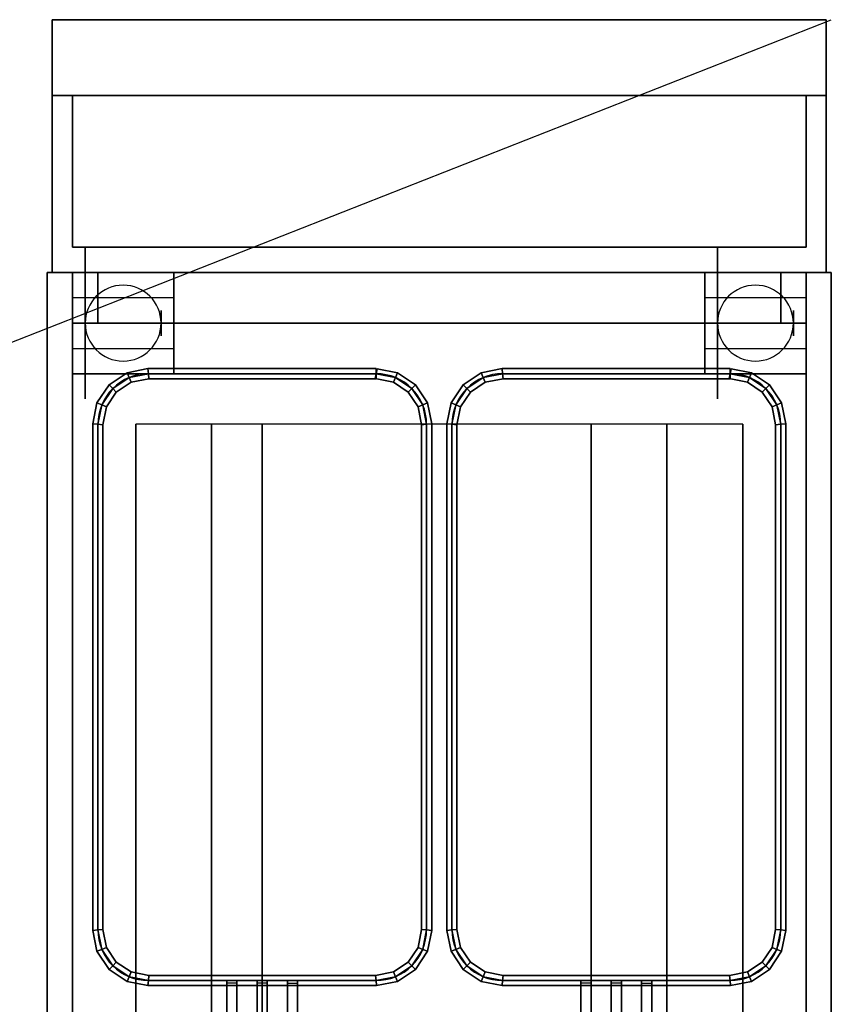
# Model space of a CAD drawing. Extents: x -47 to 47, y -18.5 to 18.5.
# Drawn here: x 31 to 47, y -1 to 18.5 of the extents above; entities that cross this region are included whole.
import ezdxf

# ---------------------------------------------------------------- set-up
doc = ezdxf.new("R2010")
doc.units = 0
doc.layers.get('DEFPOINTS').update_dxf_attribs({"linetype": 'CONTINUOUS'})
for name, color, linetype in [('3D', 254, 'CONTINUOUS'), ('3D-BLACK', 250, 'CONTINUOUS'), ('3D-BRUSHED', 9, 'CONTINUOUS'), ('3D-FLAT', 7, 'CONTINUOUS'), ('3D-NON', 43, 'CONTINUOUS'), ('3D-RED', 1, 'CONTINUOUS'), ('3D-WIRE', 252, 'CONTINUOUS')]:
    doc.layers.add(name, color=color, linetype=linetype)

msp = doc.modelspace()

# ---------------------------------------------------------------- linework, layer by layer
at = {"layer": '3D', "extrusion": (1, 0, 0)}
for centre in [(12.5, 1.5, 32), (12.5, 1.5, 33.75), (12.5, 1.5, 44.5), (12.5, 1.5, 46.25)]:
    msp.add_circle(centre, 0.25, dxfattribs=at)
at = {"layer": '3D'}
for centre, start, end in [((33, 12.5, 3.25), 0, 180), ((45.5, 12.5, 3.25), 0, 180), ((33, 12.5, 3.25), 180, 0), ((45.5, 12.5, 3.25), 180, 0)]:
    msp.add_arc(centre, 0.75, start, end, dxfattribs=at)
for points in [[(46.5, 13.5, 32), (32, 13.5, 32), (32, 12.5, 31), (46.5, 12.5, 31)], [(33.078, 11.518, 36.9), (33.117, 11.424, 36.8), (32.793, 11.207, 36.8), (32.721, 11.279, 36.9)], [(33.117, 11.424, 37), (33.078, 11.518, 36.9), (32.721, 11.279, 36.9), (32.793, 11.207, 37)], [(33.078, 11.518, 32.1), (33.117, 11.424, 32), (32.793, 11.207, 32), (32.721, 11.279, 32.1)], [(33.117, 11.424, 32.2), (33.078, 11.518, 32.1), (32.721, 11.279, 32.1), (32.793, 11.207, 32.2)], [(33.49, 11.6, 36.9), (33.5, 11.5, 36.8), (33.117, 11.424, 36.8), (33.078, 11.518, 36.9)], [(33.5, 11.5, 37), (33.49, 11.6, 36.9), (33.078, 11.518, 36.9), (33.117, 11.424, 37)], [(33.49, 11.6, 32.1), (33.5, 11.5, 32), (33.117, 11.424, 32), (33.078, 11.518, 32.1)], [(33.5, 11.5, 32.2), (33.49, 11.6, 32.1), (33.078, 11.518, 32.1), (33.117, 11.424, 32.2)], [(33.5, 11.5, 36.8), (33.51, 11.4, 36.9), (33.156, 11.33, 36.9), (33.117, 11.424, 36.8)], [(33.51, 11.4, 36.9), (33.5, 11.5, 37), (33.117, 11.424, 37), (33.156, 11.33, 36.9)], [(33.5, 11.5, 32), (33.51, 11.4, 32.1), (33.156, 11.33, 32.1), (33.117, 11.424, 32)], [(33.51, 11.4, 32.1), (33.5, 11.5, 32.2), (33.117, 11.424, 32.2), (33.156, 11.33, 32.1)], [(38, 11.6, 36.9), (38, 11.5, 36.8), (33.5, 11.5, 36.8), (33.49, 11.6, 36.9)], [(38, 11.5, 37), (38, 11.6, 36.9), (33.49, 11.6, 36.9), (33.5, 11.5, 37)], [(38, 11.6, 32.1), (38, 11.5, 32), (33.5, 11.5, 32), (33.49, 11.6, 32.1)], [(38, 11.5, 32.2), (38, 11.6, 32.1), (33.49, 11.6, 32.1), (33.5, 11.5, 32.2)], [(38, 11.5, 36.8), (38, 11.4, 36.9), (33.51, 11.4, 36.9), (33.5, 11.5, 36.8)], [(38, 11.4, 36.9), (38, 11.5, 37), (33.5, 11.5, 37), (33.51, 11.4, 36.9)], [(38, 11.5, 32), (38, 11.4, 32.1), (33.51, 11.4, 32.1), (33.5, 11.5, 32)], [(38, 11.4, 32.1), (38, 11.5, 32.2), (33.5, 11.5, 32.2), (33.51, 11.4, 32.1)], [(38.383, 11.424, 36.8), (38.344, 11.33, 36.9), (37.98, 11.402, 36.9), (38, 11.5, 36.8)], [(38.344, 11.33, 36.9), (38.383, 11.424, 37), (38, 11.5, 37), (37.98, 11.402, 36.9)], [(38.383, 11.424, 32), (38.344, 11.33, 32.1), (37.98, 11.402, 32.1), (38, 11.5, 32)], [(38.344, 11.33, 32.1), (38.383, 11.424, 32.2), (38, 11.5, 32.2), (37.98, 11.402, 32.1)], [(38.422, 11.518, 36.9), (38.383, 11.424, 36.8), (38, 11.5, 36.8), (38.02, 11.598, 36.9)], [(38.383, 11.424, 37), (38.422, 11.518, 36.9), (38.02, 11.598, 36.9), (38, 11.5, 37)], [(38.422, 11.518, 32.1), (38.383, 11.424, 32), (38, 11.5, 32), (38.02, 11.598, 32.1)], [(38.383, 11.424, 32.2), (38.422, 11.518, 32.1), (38.02, 11.598, 32.1), (38, 11.5, 32.2)], [(38.779, 11.279, 36.9), (38.707, 11.207, 36.8), (38.383, 11.424, 36.8), (38.422, 11.518, 36.9)], [(38.707, 11.207, 37), (38.779, 11.279, 36.9), (38.422, 11.518, 36.9), (38.383, 11.424, 37)], [(38.779, 11.279, 32.1), (38.707, 11.207, 32), (38.383, 11.424, 32), (38.422, 11.518, 32.1)], [(38.707, 11.207, 32.2), (38.779, 11.279, 32.1), (38.422, 11.518, 32.1), (38.383, 11.424, 32.2)], [(40.078, 11.518, 36.9), (40.117, 11.424, 36.8), (39.793, 11.207, 36.8), (39.721, 11.279, 36.9)], [(40.117, 11.424, 37), (40.078, 11.518, 36.9), (39.721, 11.279, 36.9), (39.793, 11.207, 37)], [(40.078, 11.518, 32.1), (40.117, 11.424, 32), (39.793, 11.207, 32), (39.721, 11.279, 32.1)], [(40.117, 11.424, 32.2), (40.078, 11.518, 32.1), (39.721, 11.279, 32.1), (39.793, 11.207, 32.2)], [(40.49, 11.6, 36.9), (40.5, 11.5, 36.8), (40.117, 11.424, 36.8), (40.078, 11.518, 36.9)], [(40.5, 11.5, 37), (40.49, 11.6, 36.9), (40.078, 11.518, 36.9), (40.117, 11.424, 37)], [(40.49, 11.6, 32.1), (40.5, 11.5, 32), (40.117, 11.424, 32), (40.078, 11.518, 32.1)], [(40.5, 11.5, 32.2), (40.49, 11.6, 32.1), (40.078, 11.518, 32.1), (40.117, 11.424, 32.2)], [(40.5, 11.5, 36.8), (40.51, 11.4, 36.9), (40.156, 11.33, 36.9), (40.117, 11.424, 36.8)], [(40.51, 11.4, 36.9), (40.5, 11.5, 37), (40.117, 11.424, 37), (40.156, 11.33, 36.9)], [(40.5, 11.5, 32), (40.51, 11.4, 32.1), (40.156, 11.33, 32.1), (40.117, 11.424, 32)], [(40.51, 11.4, 32.1), (40.5, 11.5, 32.2), (40.117, 11.424, 32.2), (40.156, 11.33, 32.1)], [(45, 11.6, 36.9), (45, 11.5, 36.8), (40.5, 11.5, 36.8), (40.49, 11.6, 36.9)], [(45, 11.5, 37), (45, 11.6, 36.9), (40.49, 11.6, 36.9), (40.5, 11.5, 37)], [(45, 11.6, 32.1), (45, 11.5, 32), (40.5, 11.5, 32), (40.49, 11.6, 32.1)], [(45, 11.5, 32.2), (45, 11.6, 32.1), (40.49, 11.6, 32.1), (40.5, 11.5, 32.2)], [(45, 11.5, 36.8), (45, 11.4, 36.9), (40.51, 11.4, 36.9), (40.5, 11.5, 36.8)], [(45, 11.4, 36.9), (45, 11.5, 37), (40.5, 11.5, 37), (40.51, 11.4, 36.9)], [(45, 11.5, 32), (45, 11.4, 32.1), (40.51, 11.4, 32.1), (40.5, 11.5, 32)], [(45, 11.4, 32.1), (45, 11.5, 32.2), (40.5, 11.5, 32.2), (40.51, 11.4, 32.1)], [(45.383, 11.424, 36.8), (45.344, 11.33, 36.9), (44.98, 11.402, 36.9), (45, 11.5, 36.8)], [(45.344, 11.33, 36.9), (45.383, 11.424, 37), (45, 11.5, 37), (44.98, 11.402, 36.9)], [(45.383, 11.424, 32), (45.344, 11.33, 32.1), (44.98, 11.402, 32.1), (45, 11.5, 32)], [(45.344, 11.33, 32.1), (45.383, 11.424, 32.2), (45, 11.5, 32.2), (44.98, 11.402, 32.1)], [(45.422, 11.518, 36.9), (45.383, 11.424, 36.8), (45, 11.5, 36.8), (45.02, 11.598, 36.9)], [(45.383, 11.424, 37), (45.422, 11.518, 36.9), (45.02, 11.598, 36.9), (45, 11.5, 37)], [(45.422, 11.518, 32.1), (45.383, 11.424, 32), (45, 11.5, 32), (45.02, 11.598, 32.1)], [(45.383, 11.424, 32.2), (45.422, 11.518, 32.1), (45.02, 11.598, 32.1), (45, 11.5, 32.2)], [(45.779, 11.279, 36.9), (45.707, 11.207, 36.8), (45.383, 11.424, 36.8), (45.422, 11.518, 36.9)], [(45.707, 11.207, 37), (45.779, 11.279, 36.9), (45.422, 11.518, 36.9), (45.383, 11.424, 37)], [(45.779, 11.279, 32.1), (45.707, 11.207, 32), (45.383, 11.424, 32), (45.422, 11.518, 32.1)], [(45.707, 11.207, 32.2), (45.779, 11.279, 32.1), (45.422, 11.518, 32.1), (45.383, 11.424, 32.2)], [(33.117, 11.424, 36.8), (33.156, 11.33, 36.9), (32.865, 11.135, 36.9), (32.793, 11.207, 36.8)], [(33.156, 11.33, 36.9), (33.117, 11.424, 37), (32.793, 11.207, 37), (32.865, 11.135, 36.9)], [(33.117, 11.424, 32), (33.156, 11.33, 32.1), (32.865, 11.135, 32.1), (32.793, 11.207, 32)], [(33.156, 11.33, 32.1), (33.117, 11.424, 32.2), (32.793, 11.207, 32.2), (32.865, 11.135, 32.1)], [(38.707, 11.207, 36.8), (38.635, 11.135, 36.9), (38.344, 11.33, 36.9), (38.383, 11.424, 36.8)], [(38.635, 11.135, 36.9), (38.707, 11.207, 37), (38.383, 11.424, 37), (38.344, 11.33, 36.9)], [(38.707, 11.207, 32), (38.635, 11.135, 32.1), (38.344, 11.33, 32.1), (38.383, 11.424, 32)], [(38.635, 11.135, 32.1), (38.707, 11.207, 32.2), (38.383, 11.424, 32.2), (38.344, 11.33, 32.1)], [(40.117, 11.424, 36.8), (40.156, 11.33, 36.9), (39.865, 11.135, 36.9), (39.793, 11.207, 36.8)], [(40.156, 11.33, 36.9), (40.117, 11.424, 37), (39.793, 11.207, 37), (39.865, 11.135, 36.9)], [(40.117, 11.424, 32), (40.156, 11.33, 32.1), (39.865, 11.135, 32.1), (39.793, 11.207, 32)], [(40.156, 11.33, 32.1), (40.117, 11.424, 32.2), (39.793, 11.207, 32.2), (39.865, 11.135, 32.1)], [(45.707, 11.207, 36.8), (45.635, 11.135, 36.9), (45.344, 11.33, 36.9), (45.383, 11.424, 36.8)], [(45.635, 11.135, 36.9), (45.707, 11.207, 37), (45.383, 11.424, 37), (45.344, 11.33, 36.9)], [(45.707, 11.207, 32), (45.635, 11.135, 32.1), (45.344, 11.33, 32.1), (45.383, 11.424, 32)], [(45.635, 11.135, 32.1), (45.707, 11.207, 32.2), (45.383, 11.424, 32.2), (45.344, 11.33, 32.1)], [(32.721, 11.279, 36.9), (32.793, 11.207, 36.8), (32.576, 10.883, 36.8), (32.482, 10.922, 36.9)], [(32.793, 11.207, 37), (32.721, 11.279, 36.9), (32.482, 10.922, 36.9), (32.576, 10.883, 37)], [(32.721, 11.279, 32.1), (32.793, 11.207, 32), (32.576, 10.883, 32), (32.482, 10.922, 32.1)], [(32.793, 11.207, 32.2), (32.721, 11.279, 32.1), (32.482, 10.922, 32.1), (32.576, 10.883, 32.2)], [(32.793, 11.207, 36.8), (32.865, 11.135, 36.9), (32.67, 10.844, 36.9), (32.576, 10.883, 36.8)], [(32.865, 11.135, 36.9), (32.793, 11.207, 37), (32.576, 10.883, 37), (32.67, 10.844, 36.9)], [(32.793, 11.207, 32), (32.865, 11.135, 32.1), (32.67, 10.844, 32.1), (32.576, 10.883, 32)], [(32.865, 11.135, 32.1), (32.793, 11.207, 32.2), (32.576, 10.883, 32.2), (32.67, 10.844, 32.1)], [(38.924, 10.883, 36.8), (38.83, 10.844, 36.9), (38.635, 11.135, 36.9), (38.707, 11.207, 36.8)], [(38.83, 10.844, 36.9), (38.924, 10.883, 37), (38.707, 11.207, 37), (38.635, 11.135, 36.9)], [(38.924, 10.883, 32), (38.83, 10.844, 32.1), (38.635, 11.135, 32.1), (38.707, 11.207, 32)], [(38.83, 10.844, 32.1), (38.924, 10.883, 32.2), (38.707, 11.207, 32.2), (38.635, 11.135, 32.1)], [(39.018, 10.922, 36.9), (38.924, 10.883, 36.8), (38.707, 11.207, 36.8), (38.779, 11.279, 36.9)], [(38.924, 10.883, 37), (39.018, 10.922, 36.9), (38.779, 11.279, 36.9), (38.707, 11.207, 37)], [(39.018, 10.922, 32.1), (38.924, 10.883, 32), (38.707, 11.207, 32), (38.779, 11.279, 32.1)], [(38.924, 10.883, 32.2), (39.018, 10.922, 32.1), (38.779, 11.279, 32.1), (38.707, 11.207, 32.2)], [(39.721, 11.279, 36.9), (39.793, 11.207, 36.8), (39.576, 10.883, 36.8), (39.482, 10.922, 36.9)], [(39.793, 11.207, 37), (39.721, 11.279, 36.9), (39.482, 10.922, 36.9), (39.576, 10.883, 37)], [(39.721, 11.279, 32.1), (39.793, 11.207, 32), (39.576, 10.883, 32), (39.482, 10.922, 32.1)], [(39.793, 11.207, 32.2), (39.721, 11.279, 32.1), (39.482, 10.922, 32.1), (39.576, 10.883, 32.2)], [(39.793, 11.207, 36.8), (39.865, 11.135, 36.9), (39.67, 10.844, 36.9), (39.576, 10.883, 36.8)], [(39.865, 11.135, 36.9), (39.793, 11.207, 37), (39.576, 10.883, 37), (39.67, 10.844, 36.9)], [(39.793, 11.207, 32), (39.865, 11.135, 32.1), (39.67, 10.844, 32.1), (39.576, 10.883, 32)], [(39.865, 11.135, 32.1), (39.793, 11.207, 32.2), (39.576, 10.883, 32.2), (39.67, 10.844, 32.1)], [(45.924, 10.883, 36.8), (45.83, 10.844, 36.9), (45.635, 11.135, 36.9), (45.707, 11.207, 36.8)], [(45.83, 10.844, 36.9), (45.924, 10.883, 37), (45.707, 11.207, 37), (45.635, 11.135, 36.9)], [(45.924, 10.883, 32), (45.83, 10.844, 32.1), (45.635, 11.135, 32.1), (45.707, 11.207, 32)], [(45.83, 10.844, 32.1), (45.924, 10.883, 32.2), (45.707, 11.207, 32.2), (45.635, 11.135, 32.1)], [(46.018, 10.922, 36.9), (45.924, 10.883, 36.8), (45.707, 11.207, 36.8), (45.779, 11.279, 36.9)], [(45.924, 10.883, 37), (46.018, 10.922, 36.9), (45.779, 11.279, 36.9), (45.707, 11.207, 37)], [(46.018, 10.922, 32.1), (45.924, 10.883, 32), (45.707, 11.207, 32), (45.779, 11.279, 32.1)], [(45.924, 10.883, 32.2), (46.018, 10.922, 32.1), (45.779, 11.279, 32.1), (45.707, 11.207, 32.2)], [(32.482, 10.922, 36.9), (32.576, 10.883, 36.8), (32.5, 10.5, 36.8), (32.4, 10.51, 36.9)], [(32.576, 10.883, 37), (32.482, 10.922, 36.9), (32.4, 10.51, 36.9), (32.5, 10.5, 37)], [(32.482, 10.922, 32.1), (32.576, 10.883, 32), (32.5, 10.5, 32), (32.4, 10.51, 32.1)], [(32.576, 10.883, 32.2), (32.482, 10.922, 32.1), (32.4, 10.51, 32.1), (32.5, 10.5, 32.2)], [(39.1, 10.51, 36.9), (39, 10.5, 36.8), (38.924, 10.883, 36.8), (39.018, 10.922, 36.9)], [(39, 10.5, 37), (39.1, 10.51, 36.9), (39.018, 10.922, 36.9), (38.924, 10.883, 37)], [(39.1, 10.51, 32.1), (39, 10.5, 32), (38.924, 10.883, 32), (39.018, 10.922, 32.1)], [(39, 10.5, 32.2), (39.1, 10.51, 32.1), (39.018, 10.922, 32.1), (38.924, 10.883, 32.2)], [(39.482, 10.922, 36.9), (39.576, 10.883, 36.8), (39.5, 10.5, 36.8), (39.4, 10.51, 36.9)], [(39.576, 10.883, 37), (39.482, 10.922, 36.9), (39.4, 10.51, 36.9), (39.5, 10.5, 37)], [(39.482, 10.922, 32.1), (39.576, 10.883, 32), (39.5, 10.5, 32), (39.4, 10.51, 32.1)], [(39.576, 10.883, 32.2), (39.482, 10.922, 32.1), (39.4, 10.51, 32.1), (39.5, 10.5, 32.2)], [(46.1, 10.51, 36.9), (46, 10.5, 36.8), (45.924, 10.883, 36.8), (46.018, 10.922, 36.9)], [(46, 10.5, 37), (46.1, 10.51, 36.9), (46.018, 10.922, 36.9), (45.924, 10.883, 37)], [(46.1, 10.51, 32.1), (46, 10.5, 32), (45.924, 10.883, 32), (46.018, 10.922, 32.1)], [(46, 10.5, 32.2), (46.1, 10.51, 32.1), (46.018, 10.922, 32.1), (45.924, 10.883, 32.2)], [(32.576, 10.883, 36.8), (32.67, 10.844, 36.9), (32.6, 10.49, 36.9), (32.5, 10.5, 36.8)], [(32.67, 10.844, 36.9), (32.576, 10.883, 37), (32.5, 10.5, 37), (32.6, 10.49, 36.9)], [(32.576, 10.883, 32), (32.67, 10.844, 32.1), (32.6, 10.49, 32.1), (32.5, 10.5, 32)], [(32.67, 10.844, 32.1), (32.576, 10.883, 32.2), (32.5, 10.5, 32.2), (32.6, 10.49, 32.1)], [(39, 10.5, 36.8), (38.9, 10.49, 36.9), (38.83, 10.844, 36.9), (38.924, 10.883, 36.8)], [(38.9, 10.49, 36.9), (39, 10.5, 37), (38.924, 10.883, 37), (38.83, 10.844, 36.9)], [(39, 10.5, 32), (38.9, 10.49, 32.1), (38.83, 10.844, 32.1), (38.924, 10.883, 32)], [(38.9, 10.49, 32.1), (39, 10.5, 32.2), (38.924, 10.883, 32.2), (38.83, 10.844, 32.1)], [(39.576, 10.883, 36.8), (39.67, 10.844, 36.9), (39.6, 10.49, 36.9), (39.5, 10.5, 36.8)], [(39.67, 10.844, 36.9), (39.576, 10.883, 37), (39.5, 10.5, 37), (39.6, 10.49, 36.9)], [(39.576, 10.883, 32), (39.67, 10.844, 32.1), (39.6, 10.49, 32.1), (39.5, 10.5, 32)], [(39.67, 10.844, 32.1), (39.576, 10.883, 32.2), (39.5, 10.5, 32.2), (39.6, 10.49, 32.1)], [(46, 10.5, 36.8), (45.9, 10.49, 36.9), (45.83, 10.844, 36.9), (45.924, 10.883, 36.8)], [(45.9, 10.49, 36.9), (46, 10.5, 37), (45.924, 10.883, 37), (45.83, 10.844, 36.9)], [(46, 10.5, 32), (45.9, 10.49, 32.1), (45.83, 10.844, 32.1), (45.924, 10.883, 32)], [(45.9, 10.49, 32.1), (46, 10.5, 32.2), (45.924, 10.883, 32.2), (45.83, 10.844, 32.1)], [(32.4, 10.51, 36.9), (32.5, 10.5, 36.8), (32.5, 0.5, 36.8), (32.4, 0.49, 36.9)], [(32.5, 10.5, 37), (32.4, 10.51, 36.9), (32.4, 0.49, 36.9), (32.5, 0.5, 37)], [(32.4, 10.51, 32.1), (32.5, 10.5, 32), (32.5, 0.5, 32), (32.4, 0.49, 32.1)], [(32.5, 10.5, 32.2), (32.4, 10.51, 32.1), (32.4, 0.49, 32.1), (32.5, 0.5, 32.2)], [(32.5, 10.5, 36.8), (32.6, 10.49, 36.9), (32.6, 0.51, 36.9), (32.5, 0.5, 36.8)], [(32.6, 10.49, 36.9), (32.5, 10.5, 37), (32.5, 0.5, 37), (32.6, 0.51, 36.9)], [(32.5, 10.5, 32), (32.6, 10.49, 32.1), (32.6, 0.51, 32.1), (32.5, 0.5, 32)], [(32.6, 10.49, 32.1), (32.5, 10.5, 32.2), (32.5, 0.5, 32.2), (32.6, 0.51, 32.1)], [(39, 0.5, 36.8), (38.9, 0.51, 36.9), (38.9, 10.49, 36.9), (39, 10.5, 36.8)], [(38.9, 0.51, 36.9), (39, 0.5, 37), (39, 10.5, 37), (38.9, 10.49, 36.9)], [(39, 0.5, 32), (38.9, 0.51, 32.1), (38.9, 10.49, 32.1), (39, 10.5, 32)], [(38.9, 0.51, 32.1), (39, 0.5, 32.2), (39, 10.5, 32.2), (38.9, 10.49, 32.1)], [(39.1, 0.49, 36.9), (39, 0.5, 36.8), (39, 10.5, 36.8), (39.1, 10.51, 36.9)], [(39, 0.5, 37), (39.1, 0.49, 36.9), (39.1, 10.51, 36.9), (39, 10.5, 37)], [(39.1, 0.49, 32.1), (39, 0.5, 32), (39, 10.5, 32), (39.1, 10.51, 32.1)], [(39, 0.5, 32.2), (39.1, 0.49, 32.1), (39.1, 10.51, 32.1), (39, 10.5, 32.2)], [(39.4, 10.51, 36.9), (39.5, 10.5, 36.8), (39.5, 0.5, 36.8), (39.4, 0.49, 36.9)], [(39.5, 10.5, 37), (39.4, 10.51, 36.9), (39.4, 0.49, 36.9), (39.5, 0.5, 37)], [(39.4, 10.51, 32.1), (39.5, 10.5, 32), (39.5, 0.5, 32), (39.4, 0.49, 32.1)], [(39.5, 10.5, 32.2), (39.4, 10.51, 32.1), (39.4, 0.49, 32.1), (39.5, 0.5, 32.2)], [(39.5, 10.5, 36.8), (39.6, 10.49, 36.9), (39.6, 0.51, 36.9), (39.5, 0.5, 36.8)], [(39.6, 10.49, 36.9), (39.5, 10.5, 37), (39.5, 0.5, 37), (39.6, 0.51, 36.9)], [(39.5, 10.5, 32), (39.6, 10.49, 32.1), (39.6, 0.51, 32.1), (39.5, 0.5, 32)], [(39.6, 10.49, 32.1), (39.5, 10.5, 32.2), (39.5, 0.5, 32.2), (39.6, 0.51, 32.1)], [(46, 0.5, 36.8), (45.9, 0.51, 36.9), (45.9, 10.49, 36.9), (46, 10.5, 36.8)], [(45.9, 0.51, 36.9), (46, 0.5, 37), (46, 10.5, 37), (45.9, 10.49, 36.9)], [(46, 0.5, 32), (45.9, 0.51, 32.1), (45.9, 10.49, 32.1), (46, 10.5, 32)], [(45.9, 0.51, 32.1), (46, 0.5, 32.2), (46, 10.5, 32.2), (45.9, 10.49, 32.1)], [(46.1, 0.49, 36.9), (46, 0.5, 36.8), (46, 10.5, 36.8), (46.1, 10.51, 36.9)], [(46, 0.5, 37), (46.1, 0.49, 36.9), (46.1, 10.51, 36.9), (46, 10.5, 37)], [(46.1, 0.49, 32.1), (46, 0.5, 32), (46, 10.5, 32), (46.1, 10.51, 32.1)], [(46, 0.5, 32.2), (46.1, 0.49, 32.1), (46.1, 10.51, 32.1), (46, 10.5, 32.2)], [(32.4, 0.49, 36.9), (32.5, 0.5, 36.8), (32.576, 0.117, 36.8), (32.482, 0.078, 36.9)], [(32.5, 0.5, 37), (32.4, 0.49, 36.9), (32.482, 0.078, 36.9), (32.576, 0.117, 37)], [(32.4, 0.49, 32.1), (32.5, 0.5, 32), (32.576, 0.117, 32), (32.482, 0.078, 32.1)], [(32.5, 0.5, 32.2), (32.4, 0.49, 32.1), (32.482, 0.078, 32.1), (32.576, 0.117, 32.2)], [(32.5, 0.5, 36.8), (32.6, 0.51, 36.9), (32.67, 0.156, 36.9), (32.576, 0.117, 36.8)], [(32.6, 0.51, 36.9), (32.5, 0.5, 37), (32.576, 0.117, 37), (32.67, 0.156, 36.9)], [(32.5, 0.5, 32), (32.6, 0.51, 32.1), (32.67, 0.156, 32.1), (32.576, 0.117, 32)], [(32.6, 0.51, 32.1), (32.5, 0.5, 32.2), (32.576, 0.117, 32.2), (32.67, 0.156, 32.1)], [(38.924, 0.117, 36.8), (38.83, 0.156, 36.9), (38.9, 0.51, 36.9), (39, 0.5, 36.8)], [(38.83, 0.156, 36.9), (38.924, 0.117, 37), (39, 0.5, 37), (38.9, 0.51, 36.9)], [(38.924, 0.117, 32), (38.83, 0.156, 32.1), (38.9, 0.51, 32.1), (39, 0.5, 32)], [(38.83, 0.156, 32.1), (38.924, 0.117, 32.2), (39, 0.5, 32.2), (38.9, 0.51, 32.1)], [(39.018, 0.078, 36.9), (38.924, 0.117, 36.8), (39, 0.5, 36.8), (39.1, 0.49, 36.9)], [(38.924, 0.117, 37), (39.018, 0.078, 36.9), (39.1, 0.49, 36.9), (39, 0.5, 37)], [(39.018, 0.078, 32.1), (38.924, 0.117, 32), (39, 0.5, 32), (39.1, 0.49, 32.1)], [(38.924, 0.117, 32.2), (39.018, 0.078, 32.1), (39.1, 0.49, 32.1), (39, 0.5, 32.2)], [(39.4, 0.49, 36.9), (39.5, 0.5, 36.8), (39.576, 0.117, 36.8), (39.482, 0.078, 36.9)], [(39.5, 0.5, 37), (39.4, 0.49, 36.9), (39.482, 0.078, 36.9), (39.576, 0.117, 37)], [(39.4, 0.49, 32.1), (39.5, 0.5, 32), (39.576, 0.117, 32), (39.482, 0.078, 32.1)], [(39.5, 0.5, 32.2), (39.4, 0.49, 32.1), (39.482, 0.078, 32.1), (39.576, 0.117, 32.2)], [(39.5, 0.5, 36.8), (39.6, 0.51, 36.9), (39.67, 0.156, 36.9), (39.576, 0.117, 36.8)], [(39.6, 0.51, 36.9), (39.5, 0.5, 37), (39.576, 0.117, 37), (39.67, 0.156, 36.9)], [(39.5, 0.5, 32), (39.6, 0.51, 32.1), (39.67, 0.156, 32.1), (39.576, 0.117, 32)], [(39.6, 0.51, 32.1), (39.5, 0.5, 32.2), (39.576, 0.117, 32.2), (39.67, 0.156, 32.1)], [(45.924, 0.117, 36.8), (45.83, 0.156, 36.9), (45.9, 0.51, 36.9), (46, 0.5, 36.8)], [(45.83, 0.156, 36.9), (45.924, 0.117, 37), (46, 0.5, 37), (45.9, 0.51, 36.9)], [(45.924, 0.117, 32), (45.83, 0.156, 32.1), (45.9, 0.51, 32.1), (46, 0.5, 32)], [(45.83, 0.156, 32.1), (45.924, 0.117, 32.2), (46, 0.5, 32.2), (45.9, 0.51, 32.1)], [(46.018, 0.078, 36.9), (45.924, 0.117, 36.8), (46, 0.5, 36.8), (46.1, 0.49, 36.9)], [(45.924, 0.117, 37), (46.018, 0.078, 36.9), (46.1, 0.49, 36.9), (46, 0.5, 37)], [(46.018, 0.078, 32.1), (45.924, 0.117, 32), (46, 0.5, 32), (46.1, 0.49, 32.1)], [(45.924, 0.117, 32.2), (46.018, 0.078, 32.1), (46.1, 0.49, 32.1), (46, 0.5, 32.2)], [(32.482, 0.078, 36.9), (32.576, 0.117, 36.8), (32.793, -0.207, 36.8), (32.721, -0.279, 36.9)], [(32.576, 0.117, 37), (32.482, 0.078, 36.9), (32.721, -0.279, 36.9), (32.793, -0.207, 37)], [(32.482, 0.078, 32.1), (32.576, 0.117, 32), (32.793, -0.207, 32), (32.721, -0.279, 32.1)], [(32.576, 0.117, 32.2), (32.482, 0.078, 32.1), (32.721, -0.279, 32.1), (32.793, -0.207, 32.2)], [(32.576, 0.117, 36.8), (32.67, 0.156, 36.9), (32.865, -0.135, 36.9), (32.793, -0.207, 36.8)], [(32.67, 0.156, 36.9), (32.576, 0.117, 37), (32.793, -0.207, 37), (32.865, -0.135, 36.9)], [(32.576, 0.117, 32), (32.67, 0.156, 32.1), (32.865, -0.135, 32.1), (32.793, -0.207, 32)], [(32.67, 0.156, 32.1), (32.576, 0.117, 32.2), (32.793, -0.207, 32.2), (32.865, -0.135, 32.1)], [(38.707, -0.207, 36.8), (38.635, -0.135, 36.9), (38.83, 0.156, 36.9), (38.924, 0.117, 36.8)], [(38.635, -0.135, 36.9), (38.707, -0.207, 37), (38.924, 0.117, 37), (38.83, 0.156, 36.9)], [(38.707, -0.207, 32), (38.635, -0.135, 32.1), (38.83, 0.156, 32.1), (38.924, 0.117, 32)], [(38.635, -0.135, 32.1), (38.707, -0.207, 32.2), (38.924, 0.117, 32.2), (38.83, 0.156, 32.1)], [(38.779, -0.279, 36.9), (38.707, -0.207, 36.8), (38.924, 0.117, 36.8), (39.018, 0.078, 36.9)], [(38.707, -0.207, 37), (38.779, -0.279, 36.9), (39.018, 0.078, 36.9), (38.924, 0.117, 37)], [(38.779, -0.279, 32.1), (38.707, -0.207, 32), (38.924, 0.117, 32), (39.018, 0.078, 32.1)], [(38.707, -0.207, 32.2), (38.779, -0.279, 32.1), (39.018, 0.078, 32.1), (38.924, 0.117, 32.2)], [(39.482, 0.078, 36.9), (39.576, 0.117, 36.8), (39.793, -0.207, 36.8), (39.721, -0.279, 36.9)], [(39.576, 0.117, 37), (39.482, 0.078, 36.9), (39.721, -0.279, 36.9), (39.793, -0.207, 37)], [(39.482, 0.078, 32.1), (39.576, 0.117, 32), (39.793, -0.207, 32), (39.721, -0.279, 32.1)], [(39.576, 0.117, 32.2), (39.482, 0.078, 32.1), (39.721, -0.279, 32.1), (39.793, -0.207, 32.2)], [(39.576, 0.117, 36.8), (39.67, 0.156, 36.9), (39.865, -0.135, 36.9), (39.793, -0.207, 36.8)], [(39.67, 0.156, 36.9), (39.576, 0.117, 37), (39.793, -0.207, 37), (39.865, -0.135, 36.9)], [(39.576, 0.117, 32), (39.67, 0.156, 32.1), (39.865, -0.135, 32.1), (39.793, -0.207, 32)], [(39.67, 0.156, 32.1), (39.576, 0.117, 32.2), (39.793, -0.207, 32.2), (39.865, -0.135, 32.1)], [(45.707, -0.207, 36.8), (45.635, -0.135, 36.9), (45.83, 0.156, 36.9), (45.924, 0.117, 36.8)], [(45.635, -0.135, 36.9), (45.707, -0.207, 37), (45.924, 0.117, 37), (45.83, 0.156, 36.9)], [(45.707, -0.207, 32), (45.635, -0.135, 32.1), (45.83, 0.156, 32.1), (45.924, 0.117, 32)], [(45.635, -0.135, 32.1), (45.707, -0.207, 32.2), (45.924, 0.117, 32.2), (45.83, 0.156, 32.1)], [(45.779, -0.279, 36.9), (45.707, -0.207, 36.8), (45.924, 0.117, 36.8), (46.018, 0.078, 36.9)], [(45.707, -0.207, 37), (45.779, -0.279, 36.9), (46.018, 0.078, 36.9), (45.924, 0.117, 37)], [(45.779, -0.279, 32.1), (45.707, -0.207, 32), (45.924, 0.117, 32), (46.018, 0.078, 32.1)], [(45.707, -0.207, 32.2), (45.779, -0.279, 32.1), (46.018, 0.078, 32.1), (45.924, 0.117, 32.2)], [(32.793, -0.207, 36.8), (32.865, -0.135, 36.9), (33.156, -0.33, 36.9), (33.117, -0.424, 36.8)], [(32.865, -0.135, 36.9), (32.793, -0.207, 37), (33.117, -0.424, 37), (33.156, -0.33, 36.9)], [(32.793, -0.207, 32), (32.865, -0.135, 32.1), (33.156, -0.33, 32.1), (33.117, -0.424, 32)], [(32.865, -0.135, 32.1), (32.793, -0.207, 32.2), (33.117, -0.424, 32.2), (33.156, -0.33, 32.1)], [(38.383, -0.424, 36.8), (38.344, -0.33, 36.9), (38.635, -0.135, 36.9), (38.707, -0.207, 36.8)], [(38.344, -0.33, 36.9), (38.383, -0.424, 37), (38.707, -0.207, 37), (38.635, -0.135, 36.9)], [(38.383, -0.424, 32), (38.344, -0.33, 32.1), (38.635, -0.135, 32.1), (38.707, -0.207, 32)], [(38.344, -0.33, 32.1), (38.383, -0.424, 32.2), (38.707, -0.207, 32.2), (38.635, -0.135, 32.1)], [(39.793, -0.207, 36.8), (39.865, -0.135, 36.9), (40.156, -0.33, 36.9), (40.117, -0.424, 36.8)], [(39.865, -0.135, 36.9), (39.793, -0.207, 37), (40.117, -0.424, 37), (40.156, -0.33, 36.9)], [(39.793, -0.207, 32), (39.865, -0.135, 32.1), (40.156, -0.33, 32.1), (40.117, -0.424, 32)], [(39.865, -0.135, 32.1), (39.793, -0.207, 32.2), (40.117, -0.424, 32.2), (40.156, -0.33, 32.1)], [(45.383, -0.424, 36.8), (45.344, -0.33, 36.9), (45.635, -0.135, 36.9), (45.707, -0.207, 36.8)], [(45.344, -0.33, 36.9), (45.383, -0.424, 37), (45.707, -0.207, 37), (45.635, -0.135, 36.9)], [(45.383, -0.424, 32), (45.344, -0.33, 32.1), (45.635, -0.135, 32.1), (45.707, -0.207, 32)], [(45.344, -0.33, 32.1), (45.383, -0.424, 32.2), (45.707, -0.207, 32.2), (45.635, -0.135, 32.1)], [(32.721, -0.279, 36.9), (32.793, -0.207, 36.8), (33.117, -0.424, 36.8), (33.078, -0.518, 36.9)], [(32.793, -0.207, 37), (32.721, -0.279, 36.9), (33.078, -0.518, 36.9), (33.117, -0.424, 37)], [(32.721, -0.279, 32.1), (32.793, -0.207, 32), (33.117, -0.424, 32), (33.078, -0.518, 32.1)], [(32.793, -0.207, 32.2), (32.721, -0.279, 32.1), (33.078, -0.518, 32.1), (33.117, -0.424, 32.2)], [(33.117, -0.424, 36.8), (33.156, -0.33, 36.9), (33.51, -0.4, 36.9), (33.5, -0.5, 36.8)], [(33.156, -0.33, 36.9), (33.117, -0.424, 37), (33.5, -0.5, 37), (33.51, -0.4, 36.9)], [(33.117, -0.424, 32), (33.156, -0.33, 32.1), (33.51, -0.4, 32.1), (33.5, -0.5, 32)], [(33.156, -0.33, 32.1), (33.117, -0.424, 32.2), (33.5, -0.5, 32.2), (33.51, -0.4, 32.1)], [(38, -0.5, 36.8), (37.99, -0.4, 36.9), (38.344, -0.33, 36.9), (38.383, -0.424, 36.8)], [(37.99, -0.4, 36.9), (38, -0.5, 37), (38.383, -0.424, 37), (38.344, -0.33, 36.9)], [(38, -0.5, 32), (37.99, -0.4, 32.1), (38.344, -0.33, 32.1), (38.383, -0.424, 32)], [(37.99, -0.4, 32.1), (38, -0.5, 32.2), (38.383, -0.424, 32.2), (38.344, -0.33, 32.1)], [(38.422, -0.518, 36.9), (38.383, -0.424, 36.8), (38.707, -0.207, 36.8), (38.779, -0.279, 36.9)], [(38.383, -0.424, 37), (38.422, -0.518, 36.9), (38.779, -0.279, 36.9), (38.707, -0.207, 37)], [(38.422, -0.518, 32.1), (38.383, -0.424, 32), (38.707, -0.207, 32), (38.779, -0.279, 32.1)], [(38.383, -0.424, 32.2), (38.422, -0.518, 32.1), (38.779, -0.279, 32.1), (38.707, -0.207, 32.2)], [(39.721, -0.279, 36.9), (39.793, -0.207, 36.8), (40.117, -0.424, 36.8), (40.078, -0.518, 36.9)], [(39.793, -0.207, 37), (39.721, -0.279, 36.9), (40.078, -0.518, 36.9), (40.117, -0.424, 37)], [(39.721, -0.279, 32.1), (39.793, -0.207, 32), (40.117, -0.424, 32), (40.078, -0.518, 32.1)], [(39.793, -0.207, 32.2), (39.721, -0.279, 32.1), (40.078, -0.518, 32.1), (40.117, -0.424, 32.2)], [(40.117, -0.424, 36.8), (40.156, -0.33, 36.9), (40.51, -0.4, 36.9), (40.5, -0.5, 36.8)], [(40.156, -0.33, 36.9), (40.117, -0.424, 37), (40.5, -0.5, 37), (40.51, -0.4, 36.9)], [(40.117, -0.424, 32), (40.156, -0.33, 32.1), (40.51, -0.4, 32.1), (40.5, -0.5, 32)], [(40.156, -0.33, 32.1), (40.117, -0.424, 32.2), (40.5, -0.5, 32.2), (40.51, -0.4, 32.1)], [(45, -0.5, 36.8), (44.99, -0.4, 36.9), (45.344, -0.33, 36.9), (45.383, -0.424, 36.8)], [(44.99, -0.4, 36.9), (45, -0.5, 37), (45.383, -0.424, 37), (45.344, -0.33, 36.9)], [(45, -0.5, 32), (44.99, -0.4, 32.1), (45.344, -0.33, 32.1), (45.383, -0.424, 32)], [(44.99, -0.4, 32.1), (45, -0.5, 32.2), (45.383, -0.424, 32.2), (45.344, -0.33, 32.1)], [(45.422, -0.518, 36.9), (45.383, -0.424, 36.8), (45.707, -0.207, 36.8), (45.779, -0.279, 36.9)], [(45.383, -0.424, 37), (45.422, -0.518, 36.9), (45.779, -0.279, 36.9), (45.707, -0.207, 37)], [(45.422, -0.518, 32.1), (45.383, -0.424, 32), (45.707, -0.207, 32), (45.779, -0.279, 32.1)], [(45.383, -0.424, 32.2), (45.422, -0.518, 32.1), (45.779, -0.279, 32.1), (45.707, -0.207, 32.2)], [(33.078, -0.518, 36.9), (33.117, -0.424, 36.8), (33.5, -0.5, 36.8), (33.49, -0.6, 36.9)], [(33.117, -0.424, 37), (33.078, -0.518, 36.9), (33.49, -0.6, 36.9), (33.5, -0.5, 37)], [(33.078, -0.518, 32.1), (33.117, -0.424, 32), (33.5, -0.5, 32), (33.49, -0.6, 32.1)], [(33.117, -0.424, 32.2), (33.078, -0.518, 32.1), (33.49, -0.6, 32.1), (33.5, -0.5, 32.2)], [(33.49, -0.6, 36.9), (33.5, -0.5, 36.8), (38, -0.5, 36.8), (38.01, -0.6, 36.9)], [(33.5, -0.5, 37), (33.49, -0.6, 36.9), (38.01, -0.6, 36.9), (38, -0.5, 37)], [(33.49, -0.6, 32.1), (33.5, -0.5, 32), (38, -0.5, 32), (38.01, -0.6, 32.1)], [(33.5, -0.5, 32.2), (33.49, -0.6, 32.1), (38.01, -0.6, 32.1), (38, -0.5, 32.2)], [(33.5, -0.5, 36.8), (33.51, -0.4, 36.9), (37.99, -0.4, 36.9), (38, -0.5, 36.8)], [(33.51, -0.4, 36.9), (33.5, -0.5, 37), (38, -0.5, 37), (37.99, -0.4, 36.9)], [(33.5, -0.5, 32), (33.51, -0.4, 32.1), (37.99, -0.4, 32.1), (38, -0.5, 32)], [(33.51, -0.4, 32.1), (33.5, -0.5, 32.2), (38, -0.5, 32.2), (37.99, -0.4, 32.1)], [(38.01, -0.6, 36.9), (38, -0.5, 36.8), (38.383, -0.424, 36.8), (38.422, -0.518, 36.9)], [(38, -0.5, 37), (38.01, -0.6, 36.9), (38.422, -0.518, 36.9), (38.383, -0.424, 37)], [(38.01, -0.6, 32.1), (38, -0.5, 32), (38.383, -0.424, 32), (38.422, -0.518, 32.1)], [(38, -0.5, 32.2), (38.01, -0.6, 32.1), (38.422, -0.518, 32.1), (38.383, -0.424, 32.2)], [(40.078, -0.518, 36.9), (40.117, -0.424, 36.8), (40.5, -0.5, 36.8), (40.49, -0.6, 36.9)], [(40.117, -0.424, 37), (40.078, -0.518, 36.9), (40.49, -0.6, 36.9), (40.5, -0.5, 37)], [(40.078, -0.518, 32.1), (40.117, -0.424, 32), (40.5, -0.5, 32), (40.49, -0.6, 32.1)], [(40.117, -0.424, 32.2), (40.078, -0.518, 32.1), (40.49, -0.6, 32.1), (40.5, -0.5, 32.2)], [(40.49, -0.6, 36.9), (40.5, -0.5, 36.8), (45, -0.5, 36.8), (45.01, -0.6, 36.9)], [(40.5, -0.5, 37), (40.49, -0.6, 36.9), (45.01, -0.6, 36.9), (45, -0.5, 37)], [(40.49, -0.6, 32.1), (40.5, -0.5, 32), (45, -0.5, 32), (45.01, -0.6, 32.1)], [(40.5, -0.5, 32.2), (40.49, -0.6, 32.1), (45.01, -0.6, 32.1), (45, -0.5, 32.2)], [(40.5, -0.5, 36.8), (40.51, -0.4, 36.9), (44.99, -0.4, 36.9), (45, -0.5, 36.8)], [(40.51, -0.4, 36.9), (40.5, -0.5, 37), (45, -0.5, 37), (44.99, -0.4, 36.9)], [(40.5, -0.5, 32), (40.51, -0.4, 32.1), (44.99, -0.4, 32.1), (45, -0.5, 32)], [(40.51, -0.4, 32.1), (40.5, -0.5, 32.2), (45, -0.5, 32.2), (44.99, -0.4, 32.1)], [(45.01, -0.6, 36.9), (45, -0.5, 36.8), (45.383, -0.424, 36.8), (45.422, -0.518, 36.9)], [(45, -0.5, 37), (45.01, -0.6, 36.9), (45.422, -0.518, 36.9), (45.383, -0.424, 37)], [(45.01, -0.6, 32.1), (45, -0.5, 32), (45.383, -0.424, 32), (45.422, -0.518, 32.1)], [(45, -0.5, 32.2), (45.01, -0.6, 32.1), (45.422, -0.518, 32.1), (45.383, -0.424, 32.2)]]:
    msp.add_3dface(points, dxfattribs=at)
at = {"layer": '3D-BLACK', "extrusion": (1, 0, 0)}
for centre in [(12.5, 1.5, 32.25), (12.5, 1.5, 44.75)]:
    msp.add_circle(centre, 1.5, dxfattribs=at)
at = {"layer": '3D-BRUSHED'}
for points in [[(46.9, 17, 46), (46.9, 17, 47), (31.6, 17, 47), (31.6, 17, 46)], [(46, 12.5, 37.5), (32.5, 12.5, 37.5), (32.5, 13.5, 36.5), (46, 13.5, 36.5)], [(46, 13.5, 42), (32.5, 13.5, 42), (32.5, 12.5, 41), (46, 12.5, 41)], [(46, 13.5, 43), (32.5, 13.5, 43), (32.5, 13.5, 42), (46, 13.5, 42)], [(46, 12.5, 41), (32.5, 12.5, 41), (32.5, 12.5, 37.5), (46, 12.5, 37.5)]]:
    msp.add_3dface(points, dxfattribs=at)
at = {"layer": '3D-FLAT'}
for points in [[(46.9, 18.5, 46), (31.6, 18.5, 46), (31.6, 13.5, 46), (46.9, 13.5, 46)], [(46.9, 18.5, 21), (31.6, 18.5, 21), (31.6, 13.5, 21), (46.9, 13.5, 21)], [(32, 14, 46), (32, 14, 46), (32, 17, 46)], [(46.5, 17, 46), (46.5, 17, 46), (46.5, 14, 46)], [(46.5, 14, 46), (46.5, 14, 46), (32, 14, 46)], [(31.5, -9, 36.25), (32, -8.5, 36.25), (32, 13.5, 36.25), (31.5, 13.5, 36.25)], [(31.5, -9, 36), (32, -8.5, 36), (32, 13.5, 36), (31.5, 13.5, 36)], [(32, 11.5, 6), (34, 11.5, 6), (34, 13.5, 6), (32, 13.5, 6)], [(32, 11.5, 5.75), (34, 11.5, 5.75), (34, 13.5, 5.75), (32, 13.5, 5.75)], [(44.5, 11.5, 6), (46.5, 11.5, 6), (46.5, 13.5, 6), (44.5, 13.5, 6)], [(44.5, 11.5, 5.75), (46.5, 11.5, 5.75), (46.5, 13.5, 5.75), (44.5, 13.5, 5.75)], [(47, 13.5, 36.25), (46.5, 13.5, 36.25), (46.5, -8.5, 36.25), (47, -9, 36.25)], [(47, 13.5, 36), (46.5, 13.5, 36), (46.5, -8.5, 36), (47, -9, 36)], [(34, 12, 3.25), (34, 13, 3.25), (32, 13, 3.25), (32, 12, 3.25)], [(46.5, 12, 3.25), (46.5, 13, 3.25), (44.5, 13, 3.25), (44.5, 12, 3.25)], [(46.5, 12.5, 21), (32, 12.5, 21), (32, -1.5, 21), (46.5, -1.5, 21)]]:
    msp.add_3dface(points, dxfattribs=at)
at = {"layer": '3D-FLAT', "invisible_edges": 15}
for points in [[(32, 13.5, 36), (31.5, 13.5, 36), (31.5, -8.5, 36), (32, -8.5, 36)], [(47, 13.5, 36), (46.5, 13.5, 36), (46.5, -8.5, 36), (47, -8.5, 36)]]:
    msp.add_3dface(points, dxfattribs=at)
at = {"layer": '3D-NON'}
for points in [[(31.6, 18.5, 21), (31.6, 13.5, 21), (31.6, 13.5, 46), (31.6, 18.5, 46)], [(46.9, 18.5, 21), (31.6, 18.5, 21), (31.6, 18.5, 46), (46.9, 18.5, 46)], [(46.9, 18.5, 21), (46.9, 13.5, 21), (46.9, 13.5, 46), (46.9, 18.5, 46)], [(31.5, -9, 36), (31.5, 13.5, 36), (31.5, 13.5, 36.25), (31.5, -9, 36.25)], [(31.5, 13.5, 36), (32, 13.5, 36), (32, 13.5, 36.25), (31.5, 13.5, 36.25)], [(31.5, 13.5, 35), (31.5, 13.5, 36), (31.5, -11.5, 36), (31.5, -11.5, 35)], [(31.5, 13.5, 6), (31.5, 13.5, 35), (31.5, -10.5, 35), (31.5, -10.5, 6)], [(47, 13.5, 6), (47, 13.5, 21), (31.5, 13.5, 21), (31.5, 13.5, 6)], [(46.9, 13.5, 21), (31.6, 13.5, 21), (31.6, 13.5, 46), (46.9, 13.5, 46)], [(32, 11.5, 5.75), (32, 13.5, 5.75), (32, 13.5, 6), (32, 11.5, 6)], [(32, 13.5, 5.75), (34, 13.5, 5.75), (34, 13.5, 6), (32, 13.5, 6)], [(46.5, 13.5, 32), (32, 13.5, 32), (32, 13.5, 36), (46.5, 13.5, 36)], [(32, -8.5, 36), (32, 13.5, 36), (32, 13.5, 36.25), (32, -8.5, 36.25)], [(34, 11.5, 5.75), (34, 13.5, 5.75), (34, 13.5, 6), (34, 11.5, 6)], [(44.5, 11.5, 5.75), (44.5, 13.5, 5.75), (44.5, 13.5, 6), (44.5, 11.5, 6)], [(44.5, 13.5, 5.75), (46.5, 13.5, 5.75), (46.5, 13.5, 6), (44.5, 13.5, 6)], [(46.5, 11.5, 5.75), (46.5, 13.5, 5.75), (46.5, 13.5, 6), (46.5, 11.5, 6)], [(46.5, 13.5, 36), (46.5, -8.5, 36), (46.5, -8.5, 36.25), (46.5, 13.5, 36.25)], [(47, 13.5, 36), (46.5, 13.5, 36), (46.5, 13.5, 36.25), (47, 13.5, 36.25)], [(47, 13.5, 36), (47, -9, 36), (47, -9, 36.25), (47, 13.5, 36.25)], [(47, -11.5, 35), (47, -11.5, 36), (47, 13.5, 36), (47, 13.5, 35)], [(47, -10.5, 6), (47, -10.5, 35), (47, 13.5, 35), (47, 13.5, 6)], [(32, 12, 3.25), (32, 13, 3.25), (32, 13, 1.25), (32, 12, 1.25)], [(34, 12, 1.25), (34, 13, 1.25), (34, 13, 3.25), (34, 12, 3.25)], [(44.5, 12, 3.25), (44.5, 13, 3.25), (44.5, 13, 1.25), (44.5, 12, 1.25)], [(46.5, 12, 1.25), (46.5, 13, 1.25), (46.5, 13, 3.25), (46.5, 12, 3.25)], [(46.5, 12.5, 31), (32, 12.5, 31), (32, 12.5, 21), (46.5, 12.5, 21)], [(32, 11.5, 5.75), (34, 11.5, 5.75), (34, 11.5, 6), (32, 11.5, 6)], [(44.5, 11.5, 5.75), (46.5, 11.5, 5.75), (46.5, 11.5, 6), (44.5, 11.5, 6)], [(33.25, 10.5, 7), (33.25, -9.5, 7), (34.75, -9.5, 7), (34.75, 10.5, 7)], [(33.25, 10.5, 6), (33.25, -9.5, 6), (33.25, -9.5, 7), (33.25, 10.5, 7)], [(34.75, 10.5, 4), (34.75, -9.5, 4), (35.75, -9.5, 0.5), (35.75, 10.5, 0.5)], [(34.75, 10.5, 7), (34.75, -9.5, 7), (34.75, -9.5, 4), (34.75, 10.5, 4)], [(35.75, 10.5, 0.5), (35.75, -9.5, 0.5), (42.25, -9.5, 0.5), (42.25, 10.5, 0.5)], [(42.25, 10.5, 0.5), (42.25, -9.5, 0.5), (43.75, -9.5, 4), (43.75, 10.5, 4)], [(43.75, 10.5, 7), (43.75, -9.5, 7), (45.25, -9.5, 7), (45.25, 10.5, 7)], [(43.75, 10.5, 4), (43.75, -9.5, 4), (43.75, -9.5, 7), (43.75, 10.5, 7)], [(45.25, 10.5, 7), (45.25, -9.5, 7), (45.25, -9.5, 6), (45.25, 10.5, 6)]]:
    msp.add_3dface(points, dxfattribs=at)
for points, invisible_edges in [([(32, 12.5, 36), (32, 13.5, 36), (32, 13.5, 32), (32, 12.5, 31)], 14), ([(46.5, 12.5, 36), (46.5, 13.5, 36), (46.5, 13.5, 32), (46.5, 12.5, 31)], 14), ([(32, 12.5, 21), (32, -1.5, 21), (32, -1.5, 36), (32, 12.5, 36)], 11), ([(46.5, 12.5, 21), (46.5, -1.5, 21), (46.5, -1.5, 36), (46.5, 12.5, 36)], 11), ([(34.75, 10.5, 4), (43.75, 10.5, 4), (42.25, 10.5, 0.5), (35.75, 10.5, 0.5)], 1), ([(34.75, 10.5, 4), (43.75, 10.5, 4), (43.75, 10.5, 7), (34.75, 10.5, 7)], 1)]:
    msp.add_3dface(points, dxfattribs=dict(at, invisible_edges=invisible_edges))
at = {"layer": '3D-RED', "invisible_edges": 15}
for points in [[(35.25, -0.5, 37), (35.05, -0.5, 37), (35.05, -6.269, 38.546), (35.25, -6.322, 38.56)], [(35.25, -0.552, 36.807), (35.05, -0.552, 36.807), (35.05, -6.321, 38.353), (35.25, -6.374, 38.367)], [(36.25, -6.322, 38.56), (36.45, -6.269, 38.546), (36.45, -0.5, 37), (36.25, -0.5, 37)], [(36.25, -6.374, 38.367), (36.45, -6.321, 38.353), (36.45, -0.552, 36.807), (36.25, -0.552, 36.807)], [(42.25, -0.5, 37), (42.05, -0.5, 37), (42.05, -6.269, 38.546), (42.25, -6.322, 38.56)], [(42.25, -0.552, 36.807), (42.05, -0.552, 36.807), (42.05, -6.321, 38.353), (42.25, -6.374, 38.367)], [(43.25, -6.322, 38.56), (43.45, -6.269, 38.546), (43.45, -0.5, 37), (43.25, -0.5, 37)], [(43.25, -6.374, 38.367), (43.45, -6.321, 38.353), (43.45, -0.552, 36.807), (43.25, -0.552, 36.807)]]:
    msp.add_3dface(points, dxfattribs=at)
at = {"layer": '3D-RED'}
for points in [[(35.05, -0.5, 37), (35.05, -0.552, 36.807), (35.05, -6.321, 38.353), (35.05, -6.269, 38.546)], [(35.25, -0.5, 37), (35.25, -0.552, 36.807), (35.05, -0.552, 36.807), (35.05, -0.5, 37)], [(35.25, -0.5, 37), (35.25, -0.552, 36.807), (35.25, -6.374, 38.367), (35.25, -6.322, 38.56)], [(35.65, -0.552, 36.807), (35.65, -8.183, 38.851), (35.65, -8.131, 39.045), (35.65, -0.5, 37)], [(35.85, -0.552, 36.807), (35.65, -0.552, 36.807), (35.65, -0.5, 37), (35.85, -0.5, 37)], [(35.85, -0.5, 37), (35.65, -0.5, 37), (35.65, -8.131, 39.045), (35.85, -8.131, 39.045)], [(35.85, -0.552, 36.807), (35.65, -0.552, 36.807), (35.65, -8.183, 38.851), (35.85, -8.183, 38.851)], [(35.85, -0.552, 36.807), (35.85, -8.183, 38.851), (35.85, -8.131, 39.045), (35.85, -0.5, 37)], [(36.25, -0.5, 37), (36.25, -0.552, 36.807), (36.45, -0.552, 36.807), (36.45, -0.5, 37)], [(36.25, -6.322, 38.56), (36.25, -6.374, 38.367), (36.25, -0.552, 36.807), (36.25, -0.5, 37)], [(36.45, -6.269, 38.546), (36.45, -6.321, 38.353), (36.45, -0.552, 36.807), (36.45, -0.5, 37)], [(42.05, -0.5, 37), (42.05, -0.552, 36.807), (42.05, -6.321, 38.353), (42.05, -6.269, 38.546)], [(42.25, -0.5, 37), (42.25, -0.552, 36.807), (42.05, -0.552, 36.807), (42.05, -0.5, 37)], [(42.25, -0.5, 37), (42.25, -0.552, 36.807), (42.25, -6.374, 38.367), (42.25, -6.322, 38.56)], [(42.65, -0.552, 36.807), (42.65, -8.183, 38.851), (42.65, -8.131, 39.045), (42.65, -0.5, 37)], [(42.85, -0.552, 36.807), (42.65, -0.552, 36.807), (42.65, -0.5, 37), (42.85, -0.5, 37)], [(42.85, -0.5, 37), (42.65, -0.5, 37), (42.65, -8.131, 39.045), (42.85, -8.131, 39.045)], [(42.85, -0.552, 36.807), (42.65, -0.552, 36.807), (42.65, -8.183, 38.851), (42.85, -8.183, 38.851)], [(42.85, -0.552, 36.807), (42.85, -8.183, 38.851), (42.85, -8.131, 39.045), (42.85, -0.5, 37)], [(43.25, -0.5, 37), (43.25, -0.552, 36.807), (43.45, -0.552, 36.807), (43.45, -0.5, 37)], [(43.25, -6.322, 38.56), (43.25, -6.374, 38.367), (43.25, -0.552, 36.807), (43.25, -0.5, 37)], [(43.45, -6.269, 38.546), (43.45, -6.321, 38.353), (43.45, -0.552, 36.807), (43.45, -0.5, 37)]]:
    msp.add_3dface(points, dxfattribs=at)
at = {"layer": '3D-WIRE'}
for centre, start, end in [((33.5, 10.5, 32.2), 89.9777, 180), ((38, 10.5, 32.2), 0.0233, 89.9777), ((40.5, 10.5, 32.2), 89.9777, 180), ((45, 10.5, 32.2), 0.0233, 89.9777), ((33.5, 0.5, 32.2), 180, 270.0117), ((38, 0.5, 32.2), 270.0117, 0.0233), ((40.5, 0.5, 32.2), 180, 270.0117), ((45, 0.5, 32.2), 270.0117, 0.0233)]:
    msp.add_arc(centre, 1, start, end, dxfattribs=at)
for points in [[(38, 11.5, 32.2), (38, 11.5, 36.8), (33.5, 11.5, 36.8), (33.5, 11.5, 32.2)], [(45, 11.5, 32.2), (45, 11.5, 36.8), (40.5, 11.5, 36.8), (40.5, 11.5, 32.2)], [(32.5, 10.5, 32.2), (32.5, 10.5, 36.8), (32.5, 0.5, 36.8), (32.5, 0.5, 32.2)], [(39, 0.5, 32.2), (39, 0.5, 36.8), (39, 10.5, 36.8), (39, 10.5, 32.2)], [(39.5, 10.5, 32.2), (39.5, 10.5, 36.8), (39.5, 0.5, 36.8), (39.5, 0.5, 32.2)], [(46, 0.5, 32.2), (46, 0.5, 36.8), (46, 10.5, 36.8), (46, 10.5, 32.2)], [(33.5, -0.5, 32.2), (33.5, -0.5, 36.8), (38, -0.5, 36.8), (38, -0.5, 32.2)], [(40.5, -0.5, 32.2), (40.5, -0.5, 36.8), (45, -0.5, 36.8), (45, -0.5, 32.2)]]:
    msp.add_3dface(points, dxfattribs=at)
at = {"layer": 'DEFPOINTS', "color": 6}
msp.add_line((-47, -18.5), (47, 18.5), dxfattribs=at)

doc.saveas('drawing.dxf')
